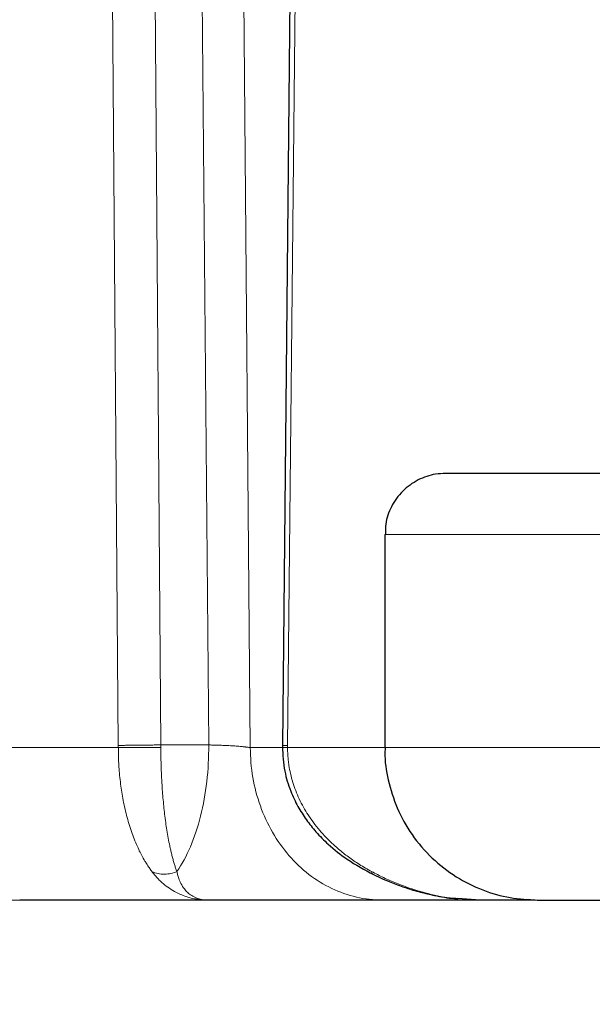
# Model space of a CAD drawing. Units: millimetres. Extents: x 0 to 420, y 0 to 297.
# Drawn here: x 94 to 99, y 200 to 208 of the extents above; entities that cross this region are included whole.
import ezdxf

# ---------------------------------------------------------------- set-up
doc = ezdxf.new("R2010")
doc.units = ezdxf.units.MM
doc.styles.add('SLDTEXTSTYLE0', font='TXT', dxfattribs={"width": 0.605})
doc.dimstyles.new('SLDDIMSTYLE0', dxfattribs={"dimtxt": 3.5, "dimasz": 3.5, "dimexe": 0, "dimexo": 0.0625, "dimgap": 0.875, "dimtad": 1, "dimlfac": 20, "dimrnd": 1e-09, "dimzin": 12, "dimdsep": 46, "dimtxsty": 'SLDTEXTSTYLE0', "dimsah": 1, "dimcen": 0.09, "dimadec": 0, "dimazin": 3, "dimtfac": 1, "dimtdec": 3, "dimtofl": 0, "dimtmove": 0, "dimatfit": 3, "dimfxl": 0, "dimfrac": 2, "dimtolj": 1, "dimtzin": 12, "dimarcsym": 0})

# ---------------------------------------------------------------- blocks, each defined once
blk = doc.blocks.new('_D')
at = {"color": 7, "linetype": 'Continuous', "lineweight": 0}
for p, q in [((88.7148, 271.3886), (63.7495, 271.3886)), ((64.7495, 271.3886), (64.7495, 200.9386)), ((111.3373, 200.9386), (63.7495, 200.9386))]:
    blk.add_line(p, q, dxfattribs=at)
at = {"color": 7, "linetype": 'Continuous', "lineweight": 18}
for points in [[(64.7495, 271.3886), (64.2111, 267.8886), (65.288, 267.8886)], [(64.7495, 200.9386), (65.288, 204.4386), (64.2111, 204.4386)]]:
    blk.add_solid(points, dxfattribs=at)
at = {"color": 7, "linetype": 'Continuous', "lineweight": 18, "insert": (60.2378, 230.8163), "char_height": 3.5, "attachment_point": 1, "rotation": 90, "style": 'SLDTEXTSTYLE0'}
blk.add_mtext('1409', dxfattribs=at)
blk = doc.blocks.new('_D_4')
at = {"color": 7, "linetype": 'Continuous', "lineweight": 0}
for p, q in [((158.1937, 204.8386), (158.1937, 176.6902)), ((90.1437, 201.1386), (90.1437, 176.6902)), ((158.1937, 177.6902), (90.1437, 177.6902))]:
    blk.add_line(p, q, dxfattribs=at)
at = {"color": 7, "linetype": 'Continuous', "lineweight": 18}
for points in [[(90.1437, 177.6902), (93.6437, 177.1517), (93.6437, 178.2287)], [(158.1937, 177.6902), (154.6937, 178.2287), (154.6937, 177.1517)]]:
    blk.add_solid(points, dxfattribs=at)
at = {"color": 7, "linetype": 'Continuous', "lineweight": 18, "insert": (118.8215, 182.2019), "char_height": 3.5, "attachment_point": 1, "style": 'SLDTEXTSTYLE0'}
blk.add_mtext('1361', dxfattribs=at)
blk = doc.blocks.new('_D_5')
at = {"color": 7, "linetype": 'Continuous', "lineweight": 0}
for p, q in [((80.3437, 240.7354), (80.3437, 167.1251)), ((162.6937, 202.0886), (162.6937, 167.1251)), ((80.3437, 168.1251), (162.6937, 168.1251))]:
    blk.add_line(p, q, dxfattribs=at)
at = {"color": 7, "linetype": 'Continuous', "lineweight": 18}
for points in [[(80.3437, 168.1251), (83.8437, 167.5866), (83.8437, 168.6635)], [(162.6937, 168.1251), (159.1937, 168.6635), (159.1937, 167.5866)]]:
    blk.add_solid(points, dxfattribs=at)
at = {"color": 7, "linetype": 'Continuous', "lineweight": 18, "insert": (116.1715, 172.6368), "char_height": 3.5, "attachment_point": 1, "style": 'SLDTEXTSTYLE0'}
blk.add_mtext('1647', dxfattribs=at)

msp = doc.modelspace()

# ---------------------------------------------------------------- linework, layer by layer
at = {"color": 7, "linetype": 'Continuous', "lineweight": 25}
for p, q in [((96.70959, 213.33746), (96.60002, 202.2047)), ((97.44122, 203.93855), (97.44122, 202.18855)), ((96.60016, 202.20854), (96.60006, 202.18843)), ((98.1591, 200.93855), (97.41934, 200.93855)), ((98.21959, 200.93859), (98.04057, 200.95152)), ((98.67379, 200.93855), (98.21943, 200.93855))]:
    msp.add_line(p, q, dxfattribs=at)
at = {"color": 8, "linetype": 'Continuous', "lineweight": 18}
for p, q in [((95.51998, 213.10164), (95.60292, 202.21037)), ((95.99515, 202.21037), (95.90008, 213.10164)), ((95.16942, 213.08855), (95.25331, 202.206)), ((96.24171, 213.08855), (96.33684, 202.18855)), ((96.64261, 202.206), (96.75107, 213.08855)), ((97.44122, 203.93855), (99.5459, 203.93855)), ((95.25344, 202.18855), (95.25337, 202.206)), ((95.99515, 202.21037), (95.60292, 202.21037)), ((96.64268, 202.206), (96.6426, 202.18855)), ((95.25344, 202.18855), (93.19372, 202.18855)), ((96.60112, 202.18855), (96.33684, 202.18855)), ((97.44122, 202.18855), (96.6426, 202.18855)), ((97.44122, 202.18855), (99.5459, 202.18855))]:
    msp.add_line(p, q, dxfattribs=at)
at = {"color": 7, "linetype": 'Continuous', "lineweight": 25}
for points, knots in [([(97.94122, 204.43855), (97.9131, 204.43713), (97.83499, 204.43317), (97.7092, 204.39001), (97.58142, 204.29815), (97.49055, 204.17059), (97.44437, 204.04503), (97.44534, 203.96676), (97.44569, 203.93865)], [0, 0, 0, 0, 0.107743, 0.2992473, 0.5002241, 0.7012042, 0.8927061, 1, 1, 1, 1]), ([(99.51973, 204.43855), (99.43782, 204.43855), (99.27402, 204.43855), (99.03222, 204.43855), (98.80149, 204.43855), (98.58782, 204.43855), (98.39693, 204.43855), (98.23401, 204.43855), (98.10309, 204.43855), (98.00884, 204.43855), (97.95097, 204.43855), (97.94538, 204.43855), (97.9427, 204.43855)], [0, 0, 0, 0, 0.1008046, 0.2016105, 0.3024145, 0.4032194, 0.5040251, 0.6048304, 0.7056352, 0.8064405, 0.907245, 1, 1, 1, 1]), ([(96.60029, 202.19707), (96.60376, 202.129), (96.61011, 202.00429), (96.66175, 201.83994), (96.72407, 201.70718), (96.79474, 201.59592), (96.87795, 201.49192), (96.98786, 201.38145), (97.14301, 201.25759), (97.27474, 201.18692), (97.34837, 201.14742)], [0, 0, 0, 0, 0.1488498, 0.2727353, 0.3751493, 0.4709899, 0.5625509, 0.6687178, 0.814853, 1, 1, 1, 1]), ([(97.44392, 202.18882), (97.44307, 202.17591), (97.43724, 202.08713), (97.46562, 201.91801), (97.53612, 201.68853), (97.65829, 201.46978), (97.82275, 201.27771), (98.02102, 201.12361), (98.23941, 201.01538), (98.46536, 200.95019), (98.61738, 200.94236), (98.69122, 200.93855)], [0, 0, 0, 0, 0.0197834, 0.1360295, 0.2588316, 0.3863225, 0.5161283, 0.6433175, 0.7677155, 0.8871613, 1, 1, 1, 1]), ([(97.33571, 201.15359), (97.38198, 201.13174), (97.46438, 201.09281), (97.57774, 201.05038), (97.66411, 201.02251), (97.75062, 200.99801), (97.8634, 200.97262), (97.9662, 200.95287), (98.03097, 200.94999), (98.04045, 200.94957)], [0, 0, 0, 0, 0.2096796, 0.3734902, 0.4914675, 0.577596, 0.7381111, 0.9616424, 1, 1, 1, 1]), ([(95.98702, 200.93855), (95.86423, 200.93855), (95.61864, 200.93855), (95.30848, 200.93855), (95.04187, 200.93855), (94.82384, 200.93855), (94.65335, 200.93855), (94.53257, 200.93855), (94.45734, 200.93855), (94.44853, 200.93855), (94.44416, 200.93855)], [0, 0, 0, 0, 0.1252866, 0.2505748, 0.3758606, 0.5011496, 0.6264354, 0.7517245, 0.877011, 1, 1, 1, 1]), ([(97.41935, 200.93855), (97.41473, 200.93855), (97.40552, 200.93855), (97.39126, 200.93855), (97.3767, 200.93855), (97.36183, 200.93855), (97.34665, 200.93855), (97.33115, 200.93855), (97.31534, 200.93855), (97.2831, 200.93855), (97.23206, 200.93855), (97.15011, 200.93855), (97.05244, 200.93855), (96.93688, 200.93855), (96.79323, 200.93855), (96.65085, 200.93855), (96.51514, 200.93855), (96.41184, 200.93855), (96.30729, 200.93855), (96.21943, 200.93855), (96.14868, 200.93855), (96.09518, 200.93855), (96.04121, 200.93855), (96.00514, 200.93855), (95.98702, 200.93855)], [0, 0, 0, 0, 0.0159895, 0.0318972, 0.0477274, 0.0634846, 0.0791734, 0.0947985, 0.1103644, 0.125876, 0.1878365, 0.24969, 0.3325581, 0.4155221, 0.4996641, 0.6250153, 0.6874949, 0.7497793, 0.8117037, 0.8738125, 0.9049437, 0.9363274, 0.9680008, 1, 1, 1, 1]), ([(98.69129, 200.93855), (98.69269, 200.93855), (98.69549, 200.93855), (98.72498, 200.93855), (98.77217, 200.93855), (98.83761, 200.93855), (98.91908, 200.93855), (99.01452, 200.93855), (99.12136, 200.93855), (99.23672, 200.93855), (99.35762, 200.93855), (99.43952, 200.93855), (99.48047, 200.93855)], [0, 0, 0, 0, 0.1000015, 0.20000106, 0.30000193, 0.40000012, 0.50000149, 0.60000051, 0.7000005, 0.80000152, 0.90000148, 1, 1, 1, 1])]:
    msp.add_open_spline(points, degree=3, knots=knots, dxfattribs=at)
at = {"color": 8, "linetype": 'Continuous', "lineweight": 18}
for points, knots in [([(95.25337, 202.20601), (95.26006, 202.20628), (95.26828, 202.20655), (95.28795, 202.20711), (95.2994, 202.2074), (95.3253, 202.20796), (95.33975, 202.20823), (95.37093, 202.20874), (95.38766, 202.20898), (95.42228, 202.20941), (95.44016, 202.2096), (95.47583, 202.20992), (95.49359, 202.21005), (95.52786, 202.21024), (95.54435, 202.2103), (95.57527, 202.21037), (95.58969, 202.21037), (95.60288, 202.21035)], [0, 0, 0, 0, 0.125, 0.125, 0.25, 0.25, 0.375, 0.375, 0.5, 0.5, 0.625, 0.625, 0.75, 0.75, 0.875, 0.875, 1, 1, 1, 1]), ([(95.99513, 202.21037), (95.99601, 202.10965), (95.99077, 202.00872), (95.96836, 201.81229), (95.95119, 201.71681), (95.90592, 201.53683), (95.87782, 201.45234), (95.81233, 201.29927), (95.77493, 201.23069), (95.73397, 201.17207)], [0, 0, 0, 0, 0.25, 0.25, 0.5, 0.5, 0.75, 0.75, 1, 1, 1, 1]), ([(95.99515, 202.21037), (95.99816, 202.21036), (96.0055, 202.21035), (96.01895, 202.21022), (96.03705, 202.20995), (96.06012, 202.20942), (96.09421, 202.20834), (96.13698, 202.20649), (96.18594, 202.20374), (96.23184, 202.20051), (96.26289, 202.19779), (96.28168, 202.19589), (96.2912, 202.19486), (96.30193, 202.19361), (96.31352, 202.19213), (96.32565, 202.19042), (96.33297, 202.1892), (96.33684, 202.18855)], [0, 0, 0, 0, 0.0262878, 0.0642189, 0.1137954, 0.1750174, 0.247891, 0.378222, 0.4991839, 0.6249931, 0.7509172, 0.7772497, 0.8096532, 0.8481304, 0.892682, 0.9433059, 1, 1, 1, 1]), ([(96.64261, 202.20601), (96.63397, 202.20631), (96.61669, 202.20691), (96.60251, 202.20774), (96.60119, 202.20822), (96.60057, 202.20845)], [0, 0, 0, 0, 0.34604346, 0.69209194, 1, 1, 1, 1]), ([(95.52908, 201.17207), (95.5262, 201.17598), (95.52015, 201.18417), (95.51074, 201.19748), (95.50058, 201.21237), (95.4897, 201.22899), (95.47813, 201.24745), (95.45829, 201.28066), (95.43512, 201.32341), (95.40739, 201.38145), (95.38371, 201.43743), (95.36033, 201.50057), (95.33967, 201.56459), (95.31477, 201.65385), (95.29001, 201.76647), (95.27207, 201.88464), (95.26239, 201.97713), (95.25811, 202.0356), (95.25581, 202.08173), (95.25458, 202.1164), (95.25379, 202.15213), (95.25367, 202.1763), (95.25361, 202.18855)], [0, 0, 0, 0, 0.0191074, 0.0400546, 0.0628464, 0.087486, 0.1139749, 0.1423149, 0.2256079, 0.2802389, 0.3513205, 0.4146521, 0.4804847, 0.5432842, 0.668874, 0.7790939, 0.8360009, 0.890819, 0.9169985, 0.9439281, 0.9715993, 1, 1, 1, 1]), ([(95.25361, 202.18855), (95.2603, 202.18854), (95.26852, 202.18854), (95.28819, 202.18854), (95.29963, 202.18854), (95.32552, 202.18854), (95.33997, 202.18854), (95.37113, 202.18854), (95.38785, 202.18854), (95.42245, 202.18854), (95.44033, 202.18854), (95.47597, 202.18854), (95.49373, 202.18854), (95.52798, 202.18854), (95.54447, 202.18854), (95.57537, 202.18854), (95.58979, 202.18854), (95.60297, 202.18854)], [0, 0, 0, 0, 0.125, 0.125, 0.25, 0.25, 0.375, 0.375, 0.5, 0.5, 0.625, 0.625, 0.75, 0.75, 0.875, 0.875, 1, 1, 1, 1]), ([(95.73398, 201.17206), (95.73223, 201.17677), (95.72876, 201.18617), (95.72369, 201.2008), (95.71874, 201.21577), (95.71391, 201.2311), (95.7092, 201.24678), (95.70461, 201.26281), (95.70013, 201.27918), (95.69576, 201.29588), (95.69149, 201.31291), (95.68733, 201.33026), (95.68326, 201.34792), (95.6793, 201.36589), (95.66843, 201.41716), (95.65218, 201.50549), (95.63331, 201.63786), (95.61939, 201.77468), (95.61205, 201.88211), (95.60821, 201.95652), (95.60645, 201.99609), (95.60501, 202.03534), (95.60392, 202.07424), (95.6032, 202.11273), (95.60284, 202.15079), (95.60296, 202.17602), (95.60301, 202.18854)], [0, 0, 0, 0, 0.0229851, 0.045826, 0.0685246, 0.0910825, 0.1135013, 0.135783, 0.1579293, 0.179942, 0.2018229, 0.2235741, 0.2451974, 0.2666947, 0.2880682, 0.4251392, 0.5531182, 0.6709763, 0.7867626, 0.818711, 0.8501267, 0.8810311, 0.9114466, 0.9413966, 0.9709058, 1, 1, 1, 1]), ([(97.41937, 200.93855), (97.34852, 200.93855), (97.27767, 200.94661), (97.13869, 200.97853), (97.07057, 201.00239), (96.93965, 201.06501), (96.87686, 201.10376), (96.75904, 201.19467), (96.70401, 201.24682), (96.60381, 201.36252), (96.55865, 201.42606), (96.47992, 201.56211), (96.44636, 201.63461), (96.39213, 201.78578), (96.37147, 201.86445), (96.34382, 202.02493), (96.33684, 202.10674), (96.33684, 202.18855)], [0, 0, 0, 0, 0.125, 0.125, 0.25, 0.25, 0.375, 0.375, 0.5, 0.5, 0.625, 0.625, 0.75, 0.75, 0.875, 0.875, 1, 1, 1, 1]), ([(96.64277, 202.18855), (96.6271, 202.18855), (96.6037, 202.18854), (96.60145, 202.18854), (96.60071, 202.18854)], [0, 0, 0, 0, 0.66958841, 1, 1, 1, 1]), ([(96.64277, 202.18855), (96.64284, 202.18158), (96.64296, 202.16766), (96.64371, 202.14682), (96.64485, 202.12604), (96.64644, 202.10534), (96.64846, 202.08473), (96.6509, 202.06422), (96.65606, 202.02761), (96.66633, 201.97335), (96.68486, 201.90406), (96.70896, 201.83454), (96.74767, 201.74401), (96.79678, 201.65638), (96.85562, 201.57188), (96.90466, 201.51048), (96.9615, 201.44784), (97.01384, 201.39708), (97.06208, 201.35479), (97.10113, 201.32287), (97.14258, 201.29133), (97.18646, 201.26028), (97.2328, 201.22989), (97.28154, 201.20015), (97.31533, 201.18149), (97.33247, 201.17202)], [0, 0, 0, 0, 0.016161, 0.0322883, 0.0483797, 0.0644331, 0.0804465, 0.0964181, 0.112346, 0.166209, 0.2244263, 0.2786198, 0.3368479, 0.4529088, 0.5112006, 0.5761579, 0.6355141, 0.7078886, 0.7457373, 0.7848705, 0.8252973, 0.8670241, 0.9100534, 0.9543821, 1, 1, 1, 1]), ([(95.98702, 200.9386), (95.98152, 200.93864), (95.97064, 200.93873), (95.9546, 200.93941), (95.93897, 200.94048), (95.92378, 200.94192), (95.90901, 200.94372), (95.89468, 200.94585), (95.86576, 200.95089), (95.82477, 200.96088), (95.77495, 200.97858), (95.72419, 201.00202), (95.67265, 201.03263), (95.62835, 201.06649), (95.59553, 201.09627), (95.57186, 201.12037), (95.5496, 201.14549), (95.53588, 201.16325), (95.52907, 201.17206)], [0, 0, 0, 0, 0.0298534, 0.0591176, 0.0877881, 0.1158612, 0.1433349, 0.1702075, 0.1964786, 0.3073024, 0.4075446, 0.4972993, 0.6272437, 0.7499142, 0.813743, 0.8767088, 0.9387978, 1, 1, 1, 1]), ([(95.73398, 201.17206), (95.7189, 201.16569), (95.70268, 201.16037), (95.66869, 201.1528), (95.65091, 201.15056), (95.615, 201.1499), (95.59687, 201.1515), (95.56175, 201.15881), (95.54477, 201.16451), (95.52908, 201.17207)], [0, 0, 0, 0, 0.25, 0.25, 0.5, 0.5, 0.75, 0.75, 1, 1, 1, 1]), ([(95.73397, 201.17206), (95.73472, 201.16838), (95.73641, 201.16004), (95.73969, 201.14652), (95.74413, 201.13064), (95.75004, 201.11275), (95.75774, 201.0932), (95.77176, 201.06361), (95.79275, 201.03097), (95.82276, 200.99851), (95.85637, 200.97273), (95.89126, 200.95539), (95.92356, 200.94551), (95.94854, 200.94092), (95.96922, 200.93889), (95.98168, 200.93869), (95.98702, 200.9386)], [0, 0, 0, 0, 0.0245599, 0.0556474, 0.0932958, 0.1375418, 0.1884231, 0.2459762, 0.3832771, 0.4947963, 0.6137205, 0.7462777, 0.8306644, 0.9011478, 0.9576223, 1, 1, 1, 1]), ([(98.04057, 200.95152), (98.01903, 200.95277), (97.92827, 200.95804), (97.79748, 200.98935), (97.65133, 201.03204), (97.53755, 201.07444), (97.43147, 201.12058), (97.36492, 201.15516), (97.33247, 201.17202)], [0, 0, 0, 0, 0.08690358, 0.36620168, 0.53583414, 0.69806213, 0.85281546, 1, 1, 1, 1]), ([(97.34132, 201.15265), (97.3395, 201.15315), (97.33397, 201.15467), (97.33307, 201.16506), (97.33247, 201.17202)], [0, 0, 0, 0, 0.329502, 1, 1, 1, 1])]:
    msp.add_open_spline(points, degree=3, knots=knots, dxfattribs=at)
msp.add_open_spline([(95.60302, 202.18855), (95.60302, 202.19582), (95.60299, 202.2031), (95.60292, 202.21037)], degree=3, dxfattribs=at)

# ---------------------------------------------------------------- dimensions: what is measured, and where the dimension line sits
at = {"color": 7, "linetype": 'Continuous', "lineweight": 18}
for base, p1, p2, angle, picture, middle in [((64.74953, 200.93855), (88.81478, 271.38855), (111.43727, 200.93855), 270, '_D', (64.74953, 236.16355)), ((162.69372, 168.12507), (80.34372, 240.83543), (162.69372, 202.18855), 0, '_D_5', (121.51872, 168.12507))]:
    dim = msp.add_linear_dim(base=base, p1=p1, p2=p2, angle=angle, dimstyle='SLDDIMSTYLE0', dxfattribs=at)
    dim.commit()
    dim.dimension.update_dxf_attribs({"geometry": picture, "text_midpoint": middle, "dimtype": 160})
dim = msp.add_linear_dim(base=(90.14367, 177.69019), p1=(158.19372, 204.93855), p2=(90.14367, 201.23855), dimstyle='SLDDIMSTYLE0', dxfattribs=at)
dim.commit()
dim.dimension.update_dxf_attribs({"geometry": '_D_4', "text_midpoint": (124.1687, 177.69019), "dimtype": 160})

doc.saveas('drawing.dxf')
